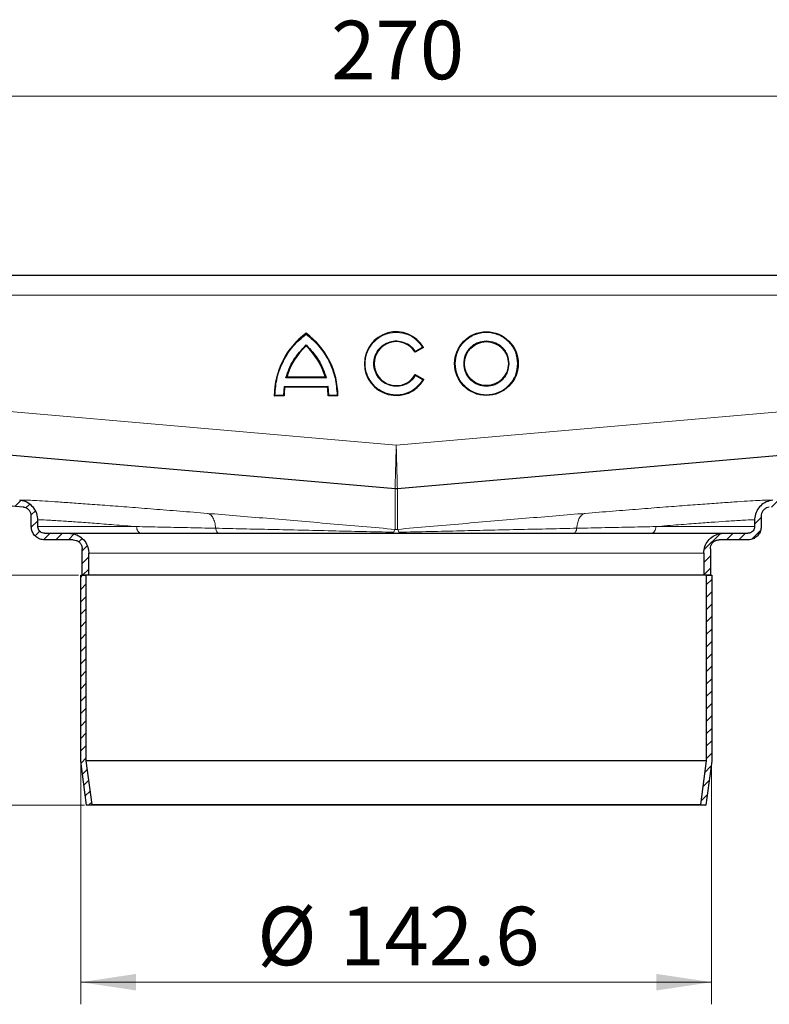
# Model space of a CAD drawing. Units: millimetres. Extents: x 0 to 420, y 0 to 297.
# Drawn here: x 335 to 369, y 213 to 258 of the extents above; entities that cross this region are included whole.
import ezdxf

# ---------------------------------------------------------------- set-up
doc = ezdxf.new("R2010")
doc.units = ezdxf.units.MM
doc.styles.add('SLDTEXTSTYLE0', font='TXT', dxfattribs={"width": 0.605})
doc.dimstyles.new('SLDDIMSTYLE3', dxfattribs={"dimtxt": 2.568319, "dimasz": 2.5, "dimexe": 0, "dimexo": 0.0625, "dimgap": 0.64208, "dimtad": 1, "dimdec": 1, "dimlfac": 5, "dimrnd": 1e-09, "dimzin": 12, "dimdsep": 46, "dimtxsty": 'SLDTEXTSTYLE0', "dimsah": 1, "dimcen": 0.09, "dimadec": 0, "dimazin": 3, "dimtfac": 1, "dimtdec": 3, "dimtofl": 0, "dimtmove": 0, "dimatfit": 3, "dimfxl": 1, "dimfrac": 2, "dimtolj": 1, "dimtzin": 12, "dimarcsym": 0})
doc.dimstyles.new('SLDDIMSTYLE4', dxfattribs={"dimtxt": 2.568319, "dimasz": 2.5, "dimexe": 0, "dimexo": 0.0625, "dimgap": 0.64208, "dimtad": 1, "dimlfac": 5, "dimrnd": 1e-09, "dimzin": 12, "dimdsep": 46, "dimtxsty": 'SLDTEXTSTYLE0', "dimsah": 1, "dimcen": 0.09, "dimadec": 0, "dimazin": 3, "dimtfac": 1, "dimtdec": 3, "dimtofl": 0, "dimtmove": 0, "dimatfit": 3, "dimfxl": 1, "dimfrac": 2, "dimtolj": 1, "dimtzin": 12, "dimarcsym": 0})

# ---------------------------------------------------------------- blocks, each defined once
blk = doc.blocks.new('_D_7')
at = {"color": 7, "linetype": 'Continuous', "lineweight": 0}
for p, q in [((323.233, 246.307), (298.715, 246.307)), ((299.715, 246.307), (299.715, 232.739)), ((338.074, 232.739), (298.715, 232.739))]:
    blk.add_line(p, q, dxfattribs=at)
at = {"color": 7, "linetype": 'Continuous', "lineweight": 18}
for points in [[(299.715, 246.307), (299.34, 243.807), (300.09, 243.807)], [(299.715, 232.739), (300.09, 235.239), (299.34, 235.239)]]:
    blk.add_solid(points, dxfattribs=at)
at = {"color": 7, "linetype": 'Continuous', "lineweight": 18, "insert": (296.305, 236.093), "char_height": 2.6458, "attachment_point": 1, "rotation": 90, "style": 'SLDTEXTSTYLE0'}
blk.add_mtext('67.8', dxfattribs=at)
blk = doc.blocks.new('_D_8')
at = {"color": 7, "linetype": 'Continuous', "lineweight": 0}
for p, q in [((338.074, 232.739), (298.715, 232.739)), ((299.715, 232.739), (299.715, 222.339)), ((338.334, 222.339), (298.715, 222.339))]:
    blk.add_line(p, q, dxfattribs=at)
at = {"color": 7, "linetype": 'Continuous', "lineweight": 18}
for points in [[(299.715, 232.739), (299.34, 230.239), (300.09, 230.239)], [(299.715, 222.339), (300.09, 224.839), (299.34, 224.839)]]:
    blk.add_solid(points, dxfattribs=at)
at = {"color": 7, "linetype": 'Continuous', "lineweight": 18, "insert": (296.305, 225.579), "char_height": 2.6458, "attachment_point": 1, "rotation": 90, "style": 'SLDTEXTSTYLE0'}
blk.add_mtext('52', dxfattribs=at)
blk = doc.blocks.new('_D_9')
at = {"color": 7, "linetype": 'Continuous', "lineweight": 0}
for p, q in [((338.174, 224.239), (338.174, 213.339)), ((366.693, 224.239), (366.693, 213.339)), ((338.174, 214.339), (366.693, 214.339))]:
    blk.add_line(p, q, dxfattribs=at)
at = {"color": 7, "linetype": 'Continuous', "lineweight": 18}
for points in [[(338.174, 214.339), (340.674, 213.964), (340.674, 214.714)], [(366.693, 214.339), (364.193, 214.714), (364.193, 213.964)]]:
    blk.add_solid(points, dxfattribs=at)
at = {"color": 7, "linetype": 'Continuous', "lineweight": 18, "char_height": 2.6458, "attachment_point": 1, "style": 'SLDTEXTSTYLE0'}
for s, insert in [('%%c', (346.15, 217.75)), ('142.6', (349.897, 217.75))]:
    blk.add_mtext(s, dxfattribs=dict(at, insert=insert))
blk = doc.blocks.new('_D_10')
at = {"color": 7, "linetype": 'Continuous', "lineweight": 0}
for p, q in [((325.433, 245.465), (325.433, 255.401)), ((379.433, 245.465), (379.433, 255.401)), ((325.433, 254.401), (379.433, 254.401))]:
    blk.add_line(p, q, dxfattribs=at)
at = {"color": 7, "linetype": 'Continuous', "lineweight": 18}
for points in [[(325.433, 254.401), (327.933, 254.026), (327.933, 254.776)], [(379.433, 254.401), (376.933, 254.776), (376.933, 254.026)]]:
    blk.add_solid(points, dxfattribs=at)
at = {"color": 7, "linetype": 'Continuous', "lineweight": 18, "insert": (349.494, 257.811), "char_height": 2.6458, "attachment_point": 1, "style": 'SLDTEXTSTYLE0'}
blk.add_mtext('270', dxfattribs=at)

msp = doc.modelspace()

# ---------------------------------------------------------------- hatches: boundary and pattern name
at = {"linetype": 'Continuous', "lineweight": 18}
h = msp.add_hatch(dxfattribs=at)
h.set_pattern_fill('ANSI31', scale=0.125, style=0)
edge = h.paths.add_edge_path(flags=0)
edge.add_arc((327.5335, 241.2651), 0.9, 0, 88)
edge.add_line((327.5649, 242.1645), (326.0126, 242.2187))
edge.add_arc((326.0335, 242.8184), 0.6, 180, 268, ccw=False)
edge.add_line((325.4335, 242.8184), (325.4335, 245.3651))
edge.add_arc((324.5335, 245.3651), 0.9, 0, 88)
edge.add_line((324.5649, 246.2645), (323.3649, 246.3064))
edge.add_arc((323.3335, 245.407), 0.9, 88, 180)
edge.add_line((322.4335, 245.407), (322.4335, 244.307))
edge.add_line((322.4335, 244.307), (322.7335, 244.307))
edge.add_line((322.7335, 244.307), (322.7335, 245.407))
edge.add_arc((323.3335, 245.407), 0.6, 88, 180, ccw=False)
edge.add_line((323.3544, 246.0066), (324.5544, 245.9647))
edge.add_arc((324.5335, 245.3651), 0.6, 0, 88, ccw=False)
edge.add_line((325.1335, 245.3651), (325.1335, 242.8184))
edge.add_arc((326.0335, 242.8184), 0.9, 180, 268)
edge.add_line((326.0021, 241.9189), (327.5544, 241.8647))
edge.add_arc((327.5335, 241.2651), 0.6, 0, 88, ccw=False)
edge.add_line((328.1335, 241.2651), (328.1335, 238.5716))
edge.add_spline(control_points=[(328.1335, 238.5716), (328.1335, 238.3145), (328.1782, 238.0539), (328.2632, 237.8112), (328.3482, 237.5686), (328.4765, 237.3374), (328.6369, 237.1364), (328.7976, 236.935), (328.9957, 236.7587), (329.2145, 236.6225), (329.4313, 236.4875), (329.6737, 236.387), (329.9226, 236.3296), (330.0247, 236.306), (330.1287, 236.2895), (330.233, 236.2803)], knot_values=[0, 0, 0, 0, 0.0038568, 0.0038568, 0.0038568, 0.0077141, 0.0077141, 0.0077141, 0.011582, 0.011582, 0.011582, 0.0154119, 0.0154119, 0.0154119, 0.0169655, 0.0169655, 0.0169655, 0.0169655], weights=[1, 1, 1, 1, 1, 1, 1, 1, 1, 1, 1, 1, 1, 1, 1, 1], degree=3, periodic=0)
edge.add_line((330.233, 236.2803), (335.5684, 235.8135))
edge.add_spline(control_points=[(335.5684, 235.8135), (335.5861, 235.812), (335.6037, 235.8092), (335.6211, 235.8052), (335.6649, 235.7951), (335.7076, 235.7773), (335.7458, 235.7534), (335.7832, 235.73), (335.8173, 235.7001), (335.8452, 235.6658), (335.8735, 235.6309), (335.8958, 235.5904), (335.9107, 235.548), (335.9256, 235.5055), (335.9335, 235.46), (335.9335, 235.4151)], knot_values=[0.0000237, 0.0000237, 0.0000237, 0.0000237, 0.0002904, 0.0002904, 0.0002904, 0.0009734, 0.0009734, 0.0009734, 0.0016431, 0.0016431, 0.0016431, 0.0023256, 0.0023256, 0.0023256, 0.0030079, 0.0030079, 0.0030079, 0.0030079], weights=[1, 1, 1, 1, 1, 1, 1, 1, 1, 1, 1, 1, 1, 1, 1, 1], degree=3, periodic=0)
edge.add_line((335.9335, 235.4151), (335.9335, 234.9389))
edge.add_spline(control_points=[(335.9335, 234.9389), (335.9335, 234.8948), (335.9385, 234.8503), (335.9481, 234.8072), (335.9629, 234.7417), (335.9891, 234.6778), (336.0247, 234.6209), (336.0603, 234.564), (336.1063, 234.5124), (336.1587, 234.4704), (336.2111, 234.4285), (336.2715, 234.395), (336.3349, 234.3728), (336.3983, 234.3505), (336.4664, 234.3389), (336.5335, 234.3389)], knot_values=[0, 0, 0, 0, 0.0006626, 0.0006626, 0.0006626, 0.0016782, 0.0016782, 0.0016782, 0.0026937, 0.0026937, 0.0026937, 0.0037093, 0.0037093, 0.0037093, 0.0047249, 0.0047249, 0.0047249, 0.0047249], weights=[1, 1, 1, 1, 1, 1, 1, 1, 1, 1, 1, 1, 1, 1, 1, 1], degree=3, periodic=0)
edge.add_line((336.5335, 234.3389), (337.8335, 234.3389))
edge.add_spline(control_points=[(337.8335, 234.3389), (337.8783, 234.3389), (337.9237, 234.3312), (337.9659, 234.3164), (338.0082, 234.3016), (338.0484, 234.2793), (338.0834, 234.2513), (338.1184, 234.2233), (338.149, 234.1889), (338.1727, 234.151), (338.1964, 234.113), (338.2139, 234.0704), (338.2238, 234.0267), (338.2302, 233.998), (338.2335, 233.9684), (338.2335, 233.9389)], knot_values=[0, 0, 0, 0, 0.0006715, 0.0006715, 0.0006715, 0.0013431, 0.0013431, 0.0013431, 0.0020146, 0.0020146, 0.0020146, 0.0026862, 0.0026862, 0.0026862, 0.0031243, 0.0031243, 0.0031243, 0.0031243], weights=[1, 1, 1, 1, 1, 1, 1, 1, 1, 1, 1, 1, 1, 1, 1, 1], degree=3, periodic=0)
edge.add_line((338.2335, 233.9389), (338.2335, 232.7389))
edge.add_line((338.2335, 232.7389), (338.5335, 232.7389))
edge.add_line((338.5335, 232.7389), (338.5335, 233.7389))
edge.add_spline(control_points=[(338.5335, 233.7389), (338.5335, 233.8052), (338.5261, 233.8719), (338.5116, 233.9365), (338.4895, 234.0348), (338.4501, 234.1306), (338.3967, 234.216), (338.3433, 234.3014), (338.2744, 234.3788), (338.1957, 234.4417), (338.1171, 234.5047), (338.0265, 234.5549), (337.9314, 234.5882), (337.8364, 234.6216), (337.7342, 234.6389), (337.6335, 234.6389)], knot_values=[0, 0, 0, 0, 0.0009939, 0.0009939, 0.0009939, 0.0025173, 0.0025173, 0.0025173, 0.0040406, 0.0040406, 0.0040406, 0.005564, 0.005564, 0.005564, 0.0070873, 0.0070873, 0.0070873, 0.0070873], weights=[1, 1, 1, 1, 1, 1, 1, 1, 1, 1, 1, 1, 1, 1, 1, 1], degree=3, periodic=0)
edge.add_line((337.6335, 234.6389), (336.5335, 234.6389))
edge.add_spline(control_points=[(336.5335, 234.6389), (336.4999, 234.6389), (336.4659, 234.6447), (336.4342, 234.6559), (336.4025, 234.667), (336.3723, 234.6837), (336.3461, 234.7047), (336.3199, 234.7257), (336.2969, 234.7514), (336.2791, 234.7799), (336.2613, 234.8084), (336.2482, 234.8403), (336.2408, 234.8731), (336.236, 234.8946), (336.2335, 234.9169), (336.2335, 234.9389)], knot_values=[0, 0, 0, 0, 0.0005037, 0.0005037, 0.0005037, 0.0010073, 0.0010073, 0.0010073, 0.001511, 0.001511, 0.001511, 0.0020146, 0.0020146, 0.0020146, 0.0023432, 0.0023432, 0.0023432, 0.0023432], weights=[1, 1, 1, 1, 1, 1, 1, 1, 1, 1, 1, 1, 1, 1, 1, 1], degree=3, periodic=0)
edge.add_line((336.2335, 234.9389), (336.2335, 235.2318))
edge.add_spline(control_points=[(336.2335, 235.2318), (336.2335, 235.3328), (336.2151, 235.4351), (336.1812, 235.5303), (336.1474, 235.6253), (336.0974, 235.716), (336.0347, 235.795), (335.9703, 235.8761), (335.8903, 235.9467), (335.8018, 236.0003), (335.7177, 236.0513), (335.624, 236.089), (335.528, 236.1104), (335.4898, 236.1189), (335.451, 236.125), (335.412, 236.1284)], knot_values=[0, 0, 0, 0, 0.0015153, 0.0015153, 0.0015153, 0.003027, 0.003027, 0.003027, 0.0045816, 0.0045816, 0.0045816, 0.0060551, 0.0060551, 0.0060551, 0.0066351, 0.0066351, 0.0066351, 0.0066351], weights=[1, 1, 1, 1, 1, 1, 1, 1, 1, 1, 1, 1, 1, 1, 1, 1], degree=3, periodic=0)
edge.add_line((335.412, 236.1284), (330.2592, 236.5792))
edge.add_spline(control_points=[(330.2592, 236.5792), (330.1702, 236.587), (330.0816, 236.6008), (329.9945, 236.6204), (329.7761, 236.6695), (329.5632, 236.757), (329.3733, 236.8757), (329.1835, 236.9943), (329.0116, 237.1474), (328.8718, 237.3222), (328.7319, 237.497), (328.6203, 237.6984), (328.5462, 237.9096), (328.4721, 238.1208), (328.4335, 238.3477), (328.4335, 238.5716)], knot_values=[0, 0, 0, 0, 0.0013395, 0.0013395, 0.0013395, 0.0047379, 0.0047379, 0.0047379, 0.0081364, 0.0081364, 0.0081364, 0.0115348, 0.0115348, 0.0115348, 0.0149332, 0.0149332, 0.0149332, 0.0149332], weights=[1, 1, 1, 1, 1, 1, 1, 1, 1, 1, 1, 1, 1, 1, 1, 1], degree=3, periodic=0)
edge.add_line((328.4335, 238.5716), (328.4335, 241.2651))
h = msp.add_hatch(dxfattribs=at)
h.set_pattern_fill('ANSI31', scale=0.125, style=0)
edge = h.paths.add_edge_path(flags=0)
edge.add_arc((377.3335, 241.2651), 0.9, 92, 180)
edge.add_line((376.4335, 241.2651), (376.4335, 238.5716))
edge.add_spline(control_points=[(376.4335, 238.5716), (376.4335, 238.4823), (376.4275, 238.3928), (376.4156, 238.3043), (376.3856, 238.0824), (376.317, 237.8627), (376.2153, 237.6633), (376.1137, 237.4639), (375.9762, 237.2792), (375.8142, 237.1247), (375.6523, 236.9701), (375.4614, 236.8414), (375.2575, 236.7492), (375.0535, 236.657), (374.8308, 236.5987), (374.6078, 236.5792)], knot_values=[0, 0, 0, 0, 0.0013395, 0.0013395, 0.0013395, 0.0047379, 0.0047379, 0.0047379, 0.0081364, 0.0081364, 0.0081364, 0.0115348, 0.0115348, 0.0115348, 0.0149332, 0.0149332, 0.0149332, 0.0149332], weights=[1, 1, 1, 1, 1, 1, 1, 1, 1, 1, 1, 1, 1, 1, 1, 1], degree=3, periodic=0)
edge.add_line((374.6078, 236.5792), (369.455, 236.1284))
edge.add_spline(control_points=[(369.455, 236.1284), (369.3543, 236.1196), (369.2538, 236.0928), (369.1617, 236.0511), (369.0696, 236.0094), (368.9831, 235.9515), (368.9104, 235.8812), (368.839, 235.8122), (368.7787, 235.7298), (368.7336, 235.6413), (368.6875, 235.5511), (368.6559, 235.4519), (368.6419, 235.3516), (368.6363, 235.3119), (368.6335, 235.2718), (368.6335, 235.2318)], knot_values=[0, 0, 0, 0, 0.0015168, 0.0015168, 0.0015168, 0.0030339, 0.0030339, 0.0030339, 0.004523, 0.004523, 0.004523, 0.0060417, 0.0060417, 0.0060417, 0.006635, 0.006635, 0.006635, 0.006635], weights=[1, 1, 1, 1, 1, 1, 1, 1, 1, 1, 1, 1, 1, 1, 1, 1], degree=3, periodic=0)
edge.add_line((368.6335, 235.2318), (368.6335, 234.9389))
edge.add_spline(control_points=[(368.6335, 234.9389), (368.6335, 234.9054), (368.6277, 234.8713), (368.6166, 234.8396), (368.6054, 234.808), (368.5887, 234.7778), (368.5677, 234.7515), (368.5468, 234.7253), (368.521, 234.7024), (368.4925, 234.6846), (368.464, 234.6668), (368.4321, 234.6536), (368.3993, 234.6463), (368.3778, 234.6414), (368.3556, 234.6389), (368.3335, 234.6389)], knot_values=[0, 0, 0, 0, 0.0005037, 0.0005037, 0.0005037, 0.0010073, 0.0010073, 0.0010073, 0.001511, 0.001511, 0.001511, 0.0020146, 0.0020146, 0.0020146, 0.0023432, 0.0023432, 0.0023432, 0.0023432], weights=[1, 1, 1, 1, 1, 1, 1, 1, 1, 1, 1, 1, 1, 1, 1, 1], degree=3, periodic=0)
edge.add_line((368.3335, 234.6389), (367.2335, 234.6389))
edge.add_spline(control_points=[(367.2335, 234.6389), (367.1672, 234.6389), (367.1006, 234.6315), (367.0359, 234.617), (366.9376, 234.5949), (366.8418, 234.5555), (366.7564, 234.5021), (366.671, 234.4487), (366.5936, 234.3798), (366.5307, 234.3012), (366.4678, 234.2225), (366.4175, 234.1319), (366.3842, 234.0368), (366.3509, 233.9418), (366.3335, 233.8397), (366.3335, 233.7389)], knot_values=[0, 0, 0, 0, 0.0009939, 0.0009939, 0.0009939, 0.0025173, 0.0025173, 0.0025173, 0.0040406, 0.0040406, 0.0040406, 0.005564, 0.005564, 0.005564, 0.0070873, 0.0070873, 0.0070873, 0.0070873], weights=[1, 1, 1, 1, 1, 1, 1, 1, 1, 1, 1, 1, 1, 1, 1, 1], degree=3, periodic=0)
edge.add_line((366.3335, 233.7389), (366.3335, 232.7389))
edge.add_line((366.3335, 232.7389), (366.6335, 232.7389))
edge.add_line((366.6335, 232.7389), (366.6335, 233.9389))
edge.add_spline(control_points=[(366.6335, 233.9389), (366.6335, 233.9837), (366.6412, 234.0291), (366.656, 234.0713), (366.6708, 234.1136), (366.6932, 234.1539), (366.7211, 234.1888), (366.7491, 234.2238), (366.7835, 234.2544), (366.8214, 234.2781), (366.8594, 234.3019), (366.902, 234.3194), (366.9457, 234.3292), (366.9744, 234.3356), (367.004, 234.3389), (367.0335, 234.3389)], knot_values=[0, 0, 0, 0, 0.0006715, 0.0006715, 0.0006715, 0.0013431, 0.0013431, 0.0013431, 0.0020146, 0.0020146, 0.0020146, 0.0026862, 0.0026862, 0.0026862, 0.0031243, 0.0031243, 0.0031243, 0.0031243], weights=[1, 1, 1, 1, 1, 1, 1, 1, 1, 1, 1, 1, 1, 1, 1, 1], degree=3, periodic=0)
edge.add_line((367.0335, 234.3389), (368.3335, 234.3389))
edge.add_spline(control_points=[(368.3335, 234.3389), (368.3776, 234.3389), (368.4221, 234.3439), (368.4652, 234.3536), (368.5307, 234.3683), (368.5946, 234.3946), (368.6515, 234.4302), (368.7085, 234.4658), (368.76, 234.5117), (368.802, 234.5641), (368.8439, 234.6166), (368.8774, 234.677), (368.8997, 234.7403), (368.9219, 234.8037), (368.9335, 234.8718), (368.9335, 234.9389)], knot_values=[0, 0, 0, 0, 0.0006626, 0.0006626, 0.0006626, 0.0016782, 0.0016782, 0.0016782, 0.0026937, 0.0026937, 0.0026937, 0.0037093, 0.0037093, 0.0037093, 0.0047249, 0.0047249, 0.0047249, 0.0047249], weights=[1, 1, 1, 1, 1, 1, 1, 1, 1, 1, 1, 1, 1, 1, 1, 1], degree=3, periodic=0)
edge.add_line((368.9335, 234.9389), (368.9335, 235.4151))
edge.add_spline(control_points=[(368.9335, 235.4151), (368.9335, 235.4317), (368.9346, 235.4484), (368.9367, 235.4649), (368.9422, 235.5082), (368.955, 235.5512), (368.9741, 235.5906), (368.9942, 235.6319), (369.022, 235.6703), (369.0552, 235.7021), (369.0886, 235.734), (369.128, 235.7605), (369.17, 235.7795), (369.2104, 235.7978), (369.2544, 235.8097), (369.2986, 235.8135)], knot_values=[0, 0, 0, 0, 0.0002497, 0.0002497, 0.0002497, 0.0009127, 0.0009127, 0.0009127, 0.0016119, 0.0016119, 0.0016119, 0.0023131, 0.0023131, 0.0023131, 0.002987, 0.002987, 0.002987, 0.002987], weights=[1, 1, 1, 1, 1, 1, 1, 1, 1, 1, 1, 1, 1, 1, 1, 1], degree=3, periodic=0)
edge.add_line((369.2986, 235.8135), (374.634, 236.2803))
edge.add_spline(control_points=[(374.634, 236.2803), (374.8901, 236.3027), (375.1458, 236.37), (375.3801, 236.4758), (375.6144, 236.5817), (375.8336, 236.7296), (376.0198, 236.9069), (376.2064, 237.0845), (376.3647, 237.2973), (376.4814, 237.5271), (376.597, 237.7548), (376.676, 238.005), (376.7115, 238.258), (376.726, 238.3618), (376.7335, 238.4668), (376.7335, 238.5716)], knot_values=[0, 0, 0, 0, 0.0038568, 0.0038568, 0.0038568, 0.007714, 0.007714, 0.007714, 0.0115818, 0.0115818, 0.0115818, 0.0154118, 0.0154118, 0.0154118, 0.0169655, 0.0169655, 0.0169655, 0.0169655], weights=[1, 1, 1, 1, 1, 1, 1, 1, 1, 1, 1, 1, 1, 1, 1, 1], degree=3, periodic=0)
edge.add_line((376.7335, 238.5716), (376.7335, 241.2651))
edge.add_arc((377.3335, 241.2651), 0.6, 92, 180, ccw=False)
edge.add_line((377.3126, 241.8647), (378.8649, 241.9189))
edge.add_arc((378.8335, 242.8184), 0.9, 272, 360)
edge.add_line((379.7335, 242.8184), (379.7335, 245.3651))
edge.add_arc((380.3335, 245.3651), 0.6, 92, 180, ccw=False)
edge.add_line((380.3126, 245.9647), (381.5126, 246.0066))
edge.add_arc((381.5335, 245.407), 0.6, 0, 92, ccw=False)
edge.add_line((382.1335, 245.407), (382.1335, 244.307))
edge.add_line((382.1335, 244.307), (382.4335, 244.307))
edge.add_line((382.4335, 244.307), (382.4335, 245.407))
edge.add_arc((381.5335, 245.407), 0.9, 0, 92)
edge.add_line((381.5021, 246.3064), (380.3021, 246.2645))
edge.add_arc((380.3335, 245.3651), 0.9, 92, 180)
edge.add_line((379.4335, 245.3651), (379.4335, 242.8184))
edge.add_arc((378.8335, 242.8184), 0.6, 272, 360, ccw=False)
edge.add_line((378.8544, 242.2187), (377.3021, 242.1645))
h = msp.add_hatch(dxfattribs=at)
h.set_pattern_fill('ANSI31', scale=0.125, style=0)
edge = h.paths.add_edge_path(flags=0)
edge.add_spline(control_points=[(338.4335, 222.3389), (338.5162, 222.3497), (338.5988, 222.3604), (338.6814, 222.3712)], knot_values=[0.0847072, 0.0847072, 0.0847072, 0.0847072, 0.0859572, 0.0859572, 0.0859572, 0.0859572], weights=[1, 1, 1, 1], degree=3, periodic=0)
edge.add_spline(control_points=[(338.6814, 222.3712), (338.6571, 222.5581), (338.6328, 222.745), (338.6085, 222.9319), (338.5469, 223.4063), (338.4852, 223.8807), (338.4235, 224.3551)], knot_values=[0.1196354, 0.1196354, 0.1196354, 0.1196354, 0.1224625, 0.1224625, 0.1224625, 0.1296386, 0.1296386, 0.1296386, 0.1296386], weights=[1, 1, 1, 1, 1, 1, 1], degree=3, periodic=0)
edge.add_line((338.4235, 224.3551), (338.4235, 232.7389))
edge.add_line((338.4235, 232.7389), (338.1735, 232.7389))
edge.add_line((338.1735, 232.7389), (338.1735, 224.3389))
edge.add_spline(control_points=[(338.1735, 224.3389), (338.2359, 223.8592), (338.2982, 223.3795), (338.3606, 222.8998), (338.3849, 222.7129), (338.4092, 222.5259), (338.4335, 222.3389)], knot_values=[0.1174025, 0.1174025, 0.1174025, 0.1174025, 0.1246587, 0.1246587, 0.1246587, 0.1274867, 0.1274867, 0.1274867, 0.1274867], weights=[1, 1, 1, 1, 1, 1, 1], degree=3, periodic=0)
h = msp.add_hatch(dxfattribs=at)
h.set_pattern_fill('ANSI31', scale=0.125, style=0)
edge = h.paths.add_edge_path(flags=0)
edge.add_line((366.4435, 232.7389), (366.4435, 224.3551))
edge.add_spline(control_points=[(366.4435, 224.3551), (366.3818, 223.8807), (366.3201, 223.4063), (366.2584, 222.9319), (366.2342, 222.745), (366.2099, 222.5581), (366.1856, 222.3712)], knot_values=[0.1152864, 0.1152864, 0.1152864, 0.1152864, 0.1224625, 0.1224625, 0.1224625, 0.1252896, 0.1252896, 0.1252896, 0.1252896], weights=[1, 1, 1, 1, 1, 1, 1], degree=3, periodic=0)
edge.add_spline(control_points=[(366.1856, 222.3712), (366.2682, 222.3604), (366.3508, 222.3497), (366.4335, 222.3389)], knot_values=[0.2245912, 0.2245912, 0.2245912, 0.2245912, 0.2258405, 0.2258405, 0.2258405, 0.2258405], weights=[1, 1, 1, 1], degree=3, periodic=0)
edge.add_spline(control_points=[(366.4335, 222.3389), (366.4578, 222.5259), (366.4821, 222.7129), (366.5064, 222.8998), (366.5687, 223.3795), (366.6311, 223.8592), (366.6935, 224.3389)], knot_values=[0.1218308, 0.1218308, 0.1218308, 0.1218308, 0.1246587, 0.1246587, 0.1246587, 0.1319149, 0.1319149, 0.1319149, 0.1319149], weights=[1, 1, 1, 1, 1, 1, 1], degree=3, periodic=0)
edge.add_line((366.6935, 224.3389), (366.6935, 232.7389))
edge.add_line((366.6935, 232.7389), (366.4435, 232.7389))

# ---------------------------------------------------------------- linework, layer by layer
at = {"color": 7, "linetype": 'Continuous', "lineweight": 25}
for p, q in [((327.4335, 246.307), (377.4335, 246.307)), ((353.6699, 243.042), (353.2866, 242.8207)), ((353.2959, 241.8091), (353.6792, 241.5878)), ((349.2327, 241.691), (347.483, 241.691)), ((347.3638, 241.2784), (347.3323, 240.8792)), ((349.3258, 241.2484), (347.3899, 241.2484)), ((349.3833, 240.8792), (349.3519, 241.2784)), ((347.3621, 240.8492), (346.9195, 240.8492)), ((349.7962, 240.8492), (349.3536, 240.8492)), ((352.3812, 236.6435), (330.2592, 238.5789)), ((374.6078, 238.5789), (352.4858, 236.6435)), ((335.5684, 235.8135), (330.233, 236.2803)), ((335.9335, 234.9389), (335.9335, 235.4151)), ((336.2335, 234.9389), (336.2335, 235.2318)), ((368.6335, 235.2318), (368.6335, 234.9389)), ((368.9335, 235.4151), (368.9335, 234.9389)), ((336.5335, 234.6389), (337.6335, 234.6389)), ((367.2335, 234.6389), (368.3335, 234.6389)), ((337.8335, 234.3389), (336.5335, 234.3389)), ((368.3335, 234.3389), (367.0335, 234.3389)), ((338.2335, 232.7389), (338.2335, 233.9389)), ((338.5335, 232.7389), (338.5335, 233.7389)), ((366.3335, 233.7389), (366.3335, 232.7389)), ((366.6335, 233.9389), (366.6335, 232.7389)), ((338.1735, 224.3389), (338.1735, 232.7389)), ((338.1735, 232.7389), (338.4235, 232.7389)), ((338.5335, 232.7389), (338.2335, 232.7389)), ((338.4235, 224.3551), (338.4235, 232.7389)), ((366.3335, 232.7389), (338.5335, 232.7389)), ((366.6335, 232.7389), (366.3335, 232.7389)), ((366.4435, 232.7389), (366.6935, 232.7389)), ((366.4435, 232.7389), (366.4435, 224.3551)), ((366.6935, 232.7389), (366.6935, 224.3389)), ((338.4335, 222.3389), (338.1735, 224.3389)), ((338.6814, 222.3712), (338.4235, 224.3551)), ((366.4435, 224.3551), (338.4235, 224.3551)), ((366.4435, 224.3551), (366.1856, 222.3712)), ((366.6935, 224.3389), (366.4335, 222.3389)), ((338.4335, 222.3389), (338.6814, 222.3712)), ((366.4335, 222.3389), (338.4335, 222.3389)), ((338.6814, 222.3712), (366.1856, 222.3712)), ((366.1856, 222.3712), (366.4335, 222.3389))]:
    msp.add_line(p, q, dxfattribs=at)
at = {"color": 8, "linetype": 'Continuous', "lineweight": 18}
for p, q in [((327.4335, 245.407), (377.4335, 245.407)), ((353.6283, 243.0526), (353.2967, 242.8612)), ((353.3065, 241.7683), (353.6379, 241.5769)), ((349.2723, 241.661), (347.4434, 241.661)), ((347.3323, 240.8792), (346.9497, 240.8792)), ((349.3519, 241.2784), (347.3638, 241.2784)), ((349.766, 240.8792), (349.3833, 240.8792)), ((330.4335, 240.5394), (352.4335, 238.6147)), ((352.4335, 238.6147), (374.4335, 240.5394)), ((352.3812, 236.6435), (352.3812, 234.8131)), ((352.4858, 234.8131), (352.4858, 236.6435)), ((340.6952, 234.9389), (336.2335, 234.9389)), ((368.6335, 234.9389), (364.1718, 234.9389)), ((338.5335, 233.7389), (366.3335, 233.7389))]:
    msp.add_line(p, q, dxfattribs=at)
at = {"color": 7, "linetype": 'Continuous', "lineweight": 25}
for radius in [1.4384, 0.9958]:
    msp.add_circle((356.5092, 242.307), radius, dxfattribs=at)
for centre, radius, start, end in [((350.4601, 240.8336), 3.5407, 126.42357, 179.74739), ((346.2555, 240.8336), 3.5407, 0.25261, 53.57643), ((352.4335, 242.307), 1.4384, 30.73092, 330), ((350.4601, 240.8336), 3.0981, 132.73211, 163.93412), ((346.2555, 240.8336), 3.0981, 16.06588, 47.26789), ((352.4335, 242.307), 0.9958, 31.0558, 330), ((350.4601, 240.8336), 3.0981, 172.30584, 179.7113), ((346.2555, 240.8336), 3.0981, 0.2887, 7.69416)]:
    msp.add_arc(centre, radius, start, end, dxfattribs=at)
for points, knots in [([(346.9497, 240.8792), (346.9704, 241.1434), (347.0123, 241.679), (347.3069, 242.4388), (347.7479, 243.1241), (348.1563, 243.4731), (348.3578, 243.6452)], [0, 0, 0, 0, 0.2466952, 0.5, 0.7533048, 1, 1, 1, 1]), ([(348.3578, 243.6452), (348.5593, 243.4731), (348.9678, 243.1241), (349.4088, 242.4388), (349.7034, 241.679), (349.7453, 241.1434), (349.766, 240.8792)], [0, 0, 0, 0, 0.2466952, 0.5, 0.7533048, 1, 1, 1, 1]), ([(353.2866, 242.8207), (353.2866, 242.8209), (353.2867, 242.8212), (353.2875, 242.8241), (353.2886, 242.8286), (353.2903, 242.8355), (353.2932, 242.8464), (353.2954, 242.8556), (353.2967, 242.8612)], [0, 0, 0, 0, 0.1083527, 0.2251756, 0.3540204, 0.4975488, 0.6986224, 1, 1, 1, 1]), ([(353.6699, 243.042), (353.6697, 243.042), (353.6694, 243.0421), (353.6664, 243.0429), (353.6617, 243.0441), (353.6545, 243.046), (353.6432, 243.0488), (353.6338, 243.0512), (353.6283, 243.0526)], [0, 0, 0, 0, 0.1081236, 0.2246337, 0.3534038, 0.4973208, 0.7039436, 1, 1, 1, 1]), ([(353.3065, 241.7683), (353.3051, 241.7739), (353.3029, 241.7831), (353.2998, 241.7941), (353.2981, 241.8011), (353.2969, 241.8056), (353.2961, 241.8085), (353.296, 241.8089), (353.2959, 241.8091)], [0, 0, 0, 0, 0.3016244, 0.5025084, 0.6464844, 0.7754175, 0.8920346, 1, 1, 1, 1]), ([(349.2327, 241.691), (349.2329, 241.6908), (349.2333, 241.6905), (349.2364, 241.6882), (349.2411, 241.6846), (349.2482, 241.6792), (349.2588, 241.6714), (349.2672, 241.6649), (349.2723, 241.661)], [0, 0, 0, 0, 0.1009317, 0.2137344, 0.3442008, 0.4961163, 0.6979271, 1, 1, 1, 1]), ([(353.6792, 241.5878), (353.679, 241.5877), (353.6786, 241.5876), (353.6757, 241.5869), (353.6711, 241.5856), (353.6639, 241.5837), (353.6527, 241.5809), (353.6434, 241.5784), (353.6379, 241.5769)], [0, 0, 0, 0, 0.1084031, 0.2250635, 0.3537711, 0.4973648, 0.7040548, 1, 1, 1, 1]), ([(346.9195, 240.8492), (346.9196, 240.8493), (346.9199, 240.8496), (346.9221, 240.8517), (346.9254, 240.8551), (346.9306, 240.8603), (346.9389, 240.8683), (346.9457, 240.8752), (346.9497, 240.8792)], [0, 0, 0, 0, 0.1082069, 0.2248081, 0.3535907, 0.4973822, 0.7026839, 1, 1, 1, 1]), ([(347.3621, 240.8492), (347.3619, 240.8493), (347.3616, 240.8496), (347.3595, 240.8517), (347.3562, 240.8551), (347.3511, 240.8603), (347.343, 240.8682), (347.3363, 240.8751), (347.3323, 240.8792)], [0, 0, 0, 0, 0.1082394, 0.2249296, 0.3537517, 0.4974571, 0.7007251, 1, 1, 1, 1]), ([(347.3899, 241.2484), (347.3898, 241.2485), (347.3896, 241.2487), (347.3878, 241.2508), (347.3849, 241.254), (347.3805, 241.2592), (347.3734, 241.2672), (347.3674, 241.2742), (347.3638, 241.2784)], [0, 0, 0, 0, 0.110673, 0.2286941, 0.3569926, 0.497858, 0.7019344, 1, 1, 1, 1]), ([(349.3519, 241.2784), (349.3483, 241.2742), (349.3423, 241.2672), (349.3352, 241.2592), (349.3307, 241.254), (349.3279, 241.2508), (349.3261, 241.2487), (349.3259, 241.2485), (349.3258, 241.2484)], [0, 0, 0, 0, 0.298102, 0.5021428, 0.6430193, 0.7713218, 0.8893391, 1, 1, 1, 1]), ([(349.3536, 240.8492), (349.3538, 240.8493), (349.354, 240.8496), (349.3562, 240.8517), (349.3595, 240.8551), (349.3646, 240.8603), (349.3727, 240.8682), (349.3794, 240.8751), (349.3833, 240.8792)], [0, 0, 0, 0, 0.1082509, 0.2249445, 0.3537628, 0.4974582, 0.700762, 1, 1, 1, 1]), ([(349.7962, 240.8492), (349.7961, 240.8493), (349.7958, 240.8496), (349.7936, 240.8517), (349.7902, 240.8551), (349.785, 240.8603), (349.7768, 240.8683), (349.77, 240.8752), (349.766, 240.8792)], [0, 0, 0, 0, 0.1081955, 0.2247932, 0.3535795, 0.4973811, 0.7026467, 1, 1, 1, 1]), ([(352.4858, 236.6435), (352.4727, 236.6426), (352.4487, 236.641), (352.4138, 236.6412), (352.3921, 236.6427), (352.3812, 236.6435)], [0, 0, 0, 0, 0.376678, 0.6878777, 1, 1, 1, 1]), ([(336.2335, 235.2318), (336.2229, 235.3332), (336.2018, 235.5357), (336.0458, 235.8083), (335.8156, 236.0119), (335.5873, 236.1057), (335.4508, 236.1234), (335.412, 236.1284)], [0, 0, 0, 0, 0.2281024, 0.4558363, 0.6895332, 0.9116091, 1, 1, 1, 1]), ([(369.455, 236.1284), (369.3548, 236.1094), (369.1543, 236.0714), (368.8993, 235.8939), (368.7188, 235.6474), (368.6414, 235.4132), (368.6352, 235.2718), (368.6335, 235.2318)], [0, 0, 0, 0, 0.2283097, 0.4565935, 0.6809108, 0.909621, 1, 1, 1, 1]), ([(335.9335, 235.4151), (335.929, 235.4602), (335.9199, 235.5504), (335.8512, 235.6702), (335.749, 235.7597), (335.6483, 235.803), (335.586, 235.8112), (335.5684, 235.8135)], [0, 0, 0, 0, 0.2283498, 0.4566746, 0.6810014, 0.9096852, 1, 1, 1, 1]), ([(369.2986, 235.8135), (369.2547, 235.8051), (369.1651, 235.7878), (369.0497, 235.7075), (368.9684, 235.5962), (368.9365, 235.492), (368.9341, 235.4317), (368.9335, 235.4151)], [0, 0, 0, 0, 0.225266, 0.4597827, 0.6933737, 0.9154343, 1, 1, 1, 1]), ([(336.5335, 234.3389), (336.4661, 234.3456), (336.3312, 234.3588), (336.1513, 234.4623), (336.0157, 234.6145), (335.9438, 234.7832), (335.9364, 234.8947), (335.9335, 234.9389)], [0, 0, 0, 0, 0.2146942, 0.4293884, 0.6440825, 0.8587763, 1, 1, 1, 1]), ([(336.5335, 234.6389), (336.4998, 234.6423), (336.4323, 234.6489), (336.3424, 234.7006), (336.2746, 234.7767), (336.2386, 234.8611), (336.235, 234.9168), (336.2335, 234.9389)], [0, 0, 0, 0, 0.2146942, 0.4293884, 0.6440825, 0.8587763, 1, 1, 1, 1]), ([(337.6335, 234.6389), (337.7347, 234.629), (337.9371, 234.6091), (338.2068, 234.4539), (338.4103, 234.2256), (338.5182, 233.9725), (338.5292, 233.8053), (338.5335, 233.7389)], [0, 0, 0, 0, 0.2146943, 0.4293886, 0.6440827, 0.8587765, 1, 1, 1, 1]), ([(337.6335, 234.6389), (337.646, 234.6389), (337.6711, 234.6389), (337.8673, 234.6389), (338.1874, 234.6389), (338.6548, 234.6389), (339.2681, 234.6389), (340.0272, 234.6389), (340.9248, 234.6389), (341.9496, 234.6389), (343.0864, 234.6389), (344.3162, 234.6389), (345.6174, 234.6389), (346.9674, 234.6389), (348.3432, 234.6389), (349.7158, 234.6389), (351.0794, 234.6389), (352.4335, 234.6389), (353.7876, 234.6389), (355.1512, 234.6389), (356.5238, 234.6389), (357.8996, 234.6389), (359.2496, 234.6389), (360.5508, 234.6389), (361.7806, 234.6389), (362.9174, 234.6389), (363.9422, 234.6389), (364.8398, 234.6389), (365.5989, 234.6389), (366.2122, 234.6389), (366.6796, 234.6389), (366.9996, 234.6389), (367.1959, 234.6389), (367.2209, 234.6389), (367.2335, 234.6389)], [0, 0, 0, 0, 0.0290165, 0.0580497, 0.0884289, 0.1195755, 0.1515181, 0.1839651, 0.2167573, 0.2497248, 0.2826923, 0.3154844, 0.3479314, 0.379874, 0.411168, 0.4416873, 0.4708425, 0.5, 0.5291552, 0.5583127, 0.588832, 0.620126, 0.6520686, 0.6845156, 0.7173077, 0.7502752, 0.7832427, 0.8160349, 0.8484818, 0.8804245, 0.911571, 0.9419502, 0.9709824, 1, 1, 1, 1]), ([(366.3335, 233.7389), (366.3434, 233.8401), (366.3633, 234.0425), (366.5185, 234.3122), (366.7469, 234.5157), (366.9999, 234.6236), (367.1671, 234.6346), (367.2335, 234.6389)], [0, 0, 0, 0, 0.2146934, 0.4293868, 0.6440804, 0.8587744, 1, 1, 1, 1]), ([(368.6335, 234.9389), (368.6302, 234.9052), (368.6235, 234.8378), (368.5718, 234.7479), (368.4957, 234.68), (368.4113, 234.6441), (368.3556, 234.6404), (368.3335, 234.6389)], [0, 0, 0, 0, 0.2146935, 0.429387, 0.6440807, 0.8587746, 1, 1, 1, 1]), ([(368.9335, 234.9389), (368.9268, 234.8715), (368.9136, 234.7366), (368.8101, 234.5568), (368.6579, 234.4211), (368.4892, 234.3492), (368.3777, 234.3419), (368.3335, 234.3389)], [0, 0, 0, 0, 0.2146935, 0.4293871, 0.6440807, 0.8587746, 1, 1, 1, 1]), ([(337.8335, 234.3389), (337.8785, 234.3345), (337.9684, 234.3257), (338.0883, 234.2567), (338.1788, 234.1552), (338.2267, 234.0427), (338.2316, 233.9684), (338.2335, 233.9389)], [0, 0, 0, 0, 0.2146943, 0.4293886, 0.6440827, 0.8587765, 1, 1, 1, 1]), ([(366.6335, 233.9389), (366.6379, 233.9839), (366.6467, 234.0739), (366.7157, 234.1937), (366.8172, 234.2842), (366.9297, 234.3321), (367.004, 234.337), (367.0335, 234.3389)], [0, 0, 0, 0, 0.2146934, 0.4293869, 0.6440804, 0.8587744, 1, 1, 1, 1])]:
    msp.add_open_spline(points, degree=3, knots=knots, dxfattribs=at)
at = {"color": 8, "linetype": 'Continuous', "lineweight": 18}
for points, knots in [([(353.6379, 241.5769), (353.5496, 241.4575), (353.3682, 241.2121), (352.9619, 240.9748), (352.5077, 240.8754), (352.0526, 240.9267), (351.6363, 241.1159), (351.2949, 241.4341), (351.0763, 241.8463), (351.0016, 242.2976), (351.0704, 242.7499), (351.2837, 243.1649), (351.6208, 243.4875), (352.0346, 243.6821), (352.489, 243.7394), (352.9445, 243.6459), (353.3539, 243.4139), (353.5385, 243.1709), (353.6283, 243.0526)], [0, 0, 0, 0, 0.060833, 0.125, 0.189167, 0.25, 0.310833, 0.375, 0.439167, 0.5, 0.560833, 0.625, 0.689167, 0.75, 0.810833, 0.875, 0.939167, 1, 1, 1, 1]), ([(357.9176, 242.307), (357.8987, 242.1298), (357.8698, 241.8573), (357.6942, 241.5293), (357.5124, 241.304), (357.2868, 241.121), (356.9589, 240.9509), (356.5091, 240.8645), (356.0595, 240.9509), (355.7315, 241.121), (355.5061, 241.304), (355.3232, 241.5293), (355.1531, 241.8573), (355.0667, 242.307), (355.1531, 242.7567), (355.3232, 243.0846), (355.5061, 243.31), (355.7315, 243.4929), (356.0595, 243.663), (356.5091, 243.7494), (356.9589, 243.663), (357.2868, 243.4929), (357.5124, 243.31), (357.6942, 243.0846), (357.8698, 242.7567), (357.8987, 242.4841), (357.9176, 242.307)], [0, 0, 0, 0, 0.0598642, 0.0920902, 0.125, 0.1579098, 0.1901358, 0.25, 0.3098642, 0.3420902, 0.375, 0.4079098, 0.4401358, 0.5, 0.5598642, 0.5920902, 0.625, 0.6579098, 0.6901358, 0.75, 0.8098642, 0.8420902, 0.875, 0.9079098, 0.9401358, 1, 1, 1, 1]), ([(353.2967, 242.8612), (353.2305, 242.9462), (353.0944, 243.1208), (352.7956, 243.2858), (352.4646, 243.3504), (352.1354, 243.3062), (351.8362, 243.1629), (351.593, 242.9275), (351.4396, 242.6258), (351.3907, 242.2976), (351.4455, 241.9704), (351.6043, 241.6715), (351.8516, 241.4404), (352.1533, 241.3025), (352.4833, 241.2642), (352.8131, 241.3347), (353.1088, 241.5051), (353.2418, 241.6821), (353.3065, 241.7683)], [0, 0, 0, 0, 0.0608466, 0.125, 0.1891534, 0.25, 0.3108466, 0.375, 0.4391534, 0.5, 0.5608466, 0.625, 0.6891534, 0.75, 0.8108466, 0.875, 0.9391534, 1, 1, 1, 1]), ([(357.535, 242.307), (357.5213, 242.436), (357.5002, 242.6345), (357.3723, 242.8734), (357.2399, 243.0375), (357.0755, 243.1708), (356.8367, 243.2947), (356.5091, 243.3576), (356.1816, 243.2947), (355.9427, 243.1708), (355.7786, 243.0375), (355.6454, 242.8734), (355.5214, 242.6345), (355.4586, 242.307), (355.5214, 241.9794), (355.6454, 241.7405), (355.7786, 241.5764), (355.9427, 241.4432), (356.1816, 241.3193), (356.5091, 241.2564), (356.8367, 241.3193), (357.0755, 241.4432), (357.2399, 241.5764), (357.3723, 241.7405), (357.5002, 241.9794), (357.5213, 242.1779), (357.535, 242.307)], [0, 0, 0, 0, 0.0598642, 0.0920902, 0.125, 0.1579098, 0.1901358, 0.25, 0.3098642, 0.3420902, 0.375, 0.4079098, 0.4401358, 0.5, 0.5598642, 0.5920902, 0.625, 0.6579098, 0.6901358, 0.75, 0.8098642, 0.8420902, 0.875, 0.9079098, 0.9401358, 1, 1, 1, 1]), ([(352.4335, 238.6147), (352.4314, 238.5362), (352.4276, 238.3895), (352.4223, 238.1878), (352.418, 238.0204), (352.4119, 237.7865), (352.4058, 237.557), (352.4002, 237.3385), (352.3951, 237.1421), (352.3894, 236.9293), (352.3847, 236.7507), (352.3823, 236.6583), (352.382, 236.6461), (352.382, 236.6456)], [0, 0, 0, 0, 0.0847069, 0.1582134, 0.2205151, 0.2716083, 0.4261138, 0.4977332, 0.5655236, 0.7124605, 0.8554958, 0.994644, 1, 1, 1, 1]), ([(352.485, 236.6456), (352.485, 236.6461), (352.4847, 236.6583), (352.4823, 236.7508), (352.4784, 236.8983), (352.4741, 237.0583), (352.4695, 237.2362), (352.4646, 237.4261), (352.4596, 237.6155), (352.4563, 237.7424), (352.4514, 237.9276), (352.444, 238.2162), (352.4374, 238.468), (352.4335, 238.6147)], [0, 0, 0, 0, 0.0053553, 0.1445074, 0.2875472, 0.3606239, 0.4346817, 0.5739299, 0.6238179, 0.6754101, 0.7287065, 0.8420163, 1, 1, 1, 1]), ([(343.8965, 235.5355), (343.4751, 235.5697), (342.633, 235.6381), (341.4595, 235.7315), (340.3651, 235.817), (339.3628, 235.8936), (338.4611, 235.9605), (337.6652, 236.0173), (336.9792, 236.0639), (336.4113, 236.0997), (335.968, 236.1241), (335.6511, 236.1372), (335.4515, 236.1398), (335.4251, 236.1322), (335.412, 236.1284)], [0, 0, 0, 0, 0.0835824, 0.1669955, 0.2508828, 0.3344932, 0.4177345, 0.5012442, 0.5851963, 0.6686701, 0.7521311, 0.8347878, 0.9173994, 1, 1, 1, 1]), ([(360.9705, 235.5355), (361.3921, 235.5697), (362.2358, 235.6383), (363.4082, 235.7315), (364.5018, 235.817), (365.5024, 235.8934), (366.4053, 235.9604), (367.202, 236.0174), (367.8856, 236.0638), (368.4527, 236.0995), (368.8982, 236.1241), (369.215, 236.1371), (369.4152, 236.1398), (369.4418, 236.1322), (369.455, 236.1284)], [0, 0, 0, 0, 0.0836452, 0.1673676, 0.2506646, 0.3341818, 0.4179418, 0.5013133, 0.5846534, 0.6683664, 0.7517866, 0.834471, 0.9173425, 1, 1, 1, 1]), ([(343.8965, 235.5355), (343.9431, 235.5214), (344.0364, 235.4934), (344.1521, 235.3444), (344.2383, 235.1324), (344.2599, 234.9535), (344.2707, 234.8639)], [0, 0, 0, 0, 0.2499719, 0.4999765, 0.7497802, 1, 1, 1, 1]), ([(352.3812, 234.8131), (351.8978, 234.8557), (350.9191, 234.942), (349.4451, 235.0697), (347.9882, 235.1945), (346.5704, 235.3143), (345.1964, 235.429), (344.3299, 235.5), (343.8965, 235.5355)], [0, 0, 0, 0, 0.16417823, 0.33234809, 0.4999676, 0.66571798, 0.83277442, 1, 1, 1, 1]), ([(360.9705, 235.5355), (360.5388, 235.5001), (359.6732, 235.4292), (358.2992, 235.3145), (356.882, 235.1948), (355.425, 235.07), (353.951, 234.9423), (352.9701, 234.8558), (352.4858, 234.8131)], [0, 0, 0, 0, 0.1665195, 0.3339504, 0.5000445, 0.6668792, 0.835535, 1, 1, 1, 1]), ([(360.5963, 234.8639), (360.6071, 234.9535), (360.6287, 235.1324), (360.7149, 235.3444), (360.8306, 235.4934), (360.9239, 235.5214), (360.9705, 235.5355)], [0, 0, 0, 0, 0.2502198, 0.5000235, 0.7500281, 1, 1, 1, 1]), ([(340.6952, 234.9389), (340.3468, 234.9669), (339.6608, 235.0221), (338.7717, 235.0907), (338.0029, 235.1474), (337.2926, 235.1964), (336.7118, 235.2309), (336.3107, 235.2464), (336.2592, 235.2366), (336.2335, 235.2318)], [0, 0, 0, 0, 0.12723878, 0.25050082, 0.37730818, 0.50226869, 0.66862558, 0.83452855, 1, 1, 1, 1]), ([(368.6335, 235.2318), (368.6077, 235.2366), (368.5562, 235.2464), (368.1544, 235.2308), (367.5755, 235.1964), (366.8734, 235.148), (366.1108, 235.0918), (365.2199, 235.0233), (364.5229, 234.9672), (364.1718, 234.9389)], [0, 0, 0, 0, 0.1655562, 0.3316319, 0.4982494, 0.6208892, 0.745389, 0.8717567, 1, 1, 1, 1]), ([(344.2707, 234.8639), (343.8407, 234.8732), (342.9803, 234.8916), (341.7811, 234.9168), (341.0572, 234.9316), (340.6952, 234.9389)], [0, 0, 0, 0, 0.3331802, 0.6665357, 1, 1, 1, 1]), ([(344.4216, 234.6389), (344.4045, 234.6421), (344.3702, 234.6485), (344.3246, 234.6979), (344.2885, 234.7707), (344.2767, 234.8329), (344.2707, 234.8639)], [0, 0, 0, 0, 0.2502367, 0.5000743, 0.750036, 1, 1, 1, 1]), ([(352.3182, 234.6833), (351.8503, 234.694), (350.9133, 234.7154), (349.518, 234.7472), (348.1433, 234.7783), (346.8025, 234.8083), (345.5006, 234.8372), (344.6808, 234.855), (344.2707, 234.8639)], [0, 0, 0, 0, 0.1659816, 0.3323678, 0.499032, 0.665884, 0.8328886, 1, 1, 1, 1]), ([(352.3812, 234.8131), (352.3716, 234.8072), (352.3524, 234.7956), (352.3296, 234.7208), (352.3182, 234.6833)], [0, 0, 0, 0, 0.4999999, 1, 1, 1, 1]), ([(352.3812, 234.8131), (352.3986, 234.8119), (352.4335, 234.8095), (352.4684, 234.8119), (352.4858, 234.8131)], [0, 0, 0, 0, 0.5001201, 1, 1, 1, 1]), ([(352.4858, 234.8131), (352.4954, 234.8073), (352.5146, 234.7959), (352.5374, 234.7209), (352.5488, 234.6833)], [0, 0, 0, 0, 0.5000016, 1, 1, 1, 1]), ([(360.5963, 234.8639), (360.1862, 234.855), (359.3664, 234.8372), (358.0645, 234.8083), (356.7236, 234.7783), (355.3489, 234.7472), (353.9537, 234.7154), (353.0167, 234.694), (352.5488, 234.6833)], [0, 0, 0, 0, 0.1671114, 0.334116, 0.500968, 0.6676322, 0.8340184, 1, 1, 1, 1]), ([(360.5963, 234.8639), (360.5903, 234.8329), (360.5785, 234.7707), (360.5424, 234.6979), (360.4968, 234.6485), (360.4625, 234.6421), (360.4454, 234.6389)], [0, 0, 0, 0, 0.249964, 0.4999257, 0.7497633, 1, 1, 1, 1]), ([(364.1718, 234.9389), (363.8098, 234.9316), (363.0858, 234.9168), (361.8867, 234.8916), (361.0263, 234.8732), (360.5963, 234.8639)], [0, 0, 0, 0, 0.3334643, 0.6668198, 1, 1, 1, 1])]:
    msp.add_open_spline(points, degree=3, knots=knots, dxfattribs=at)
at = {"color": 7, "linetype": 'Continuous', "lineweight": 25}
for points in [[(347.4434, 241.661), (347.5428, 241.9417), (347.7415, 242.5032), (348.1524, 242.9343), (348.3578, 243.1499)], [(348.3578, 243.1499), (348.5633, 242.9343), (348.9742, 242.5032), (349.1729, 241.9417), (349.2723, 241.661)]]:
    msp.add_open_spline(points, degree=3, dxfattribs=at)
at = {"color": 8, "linetype": 'Continuous', "lineweight": 18}
for points in [[(340.6952, 234.9389), (340.6985, 234.8996), (340.705, 234.821), (340.7553, 234.7218), (340.8271, 234.6525), (340.8841, 234.6435), (340.9126, 234.6389)], [(363.9544, 234.6389), (363.9829, 234.6435), (364.0399, 234.6525), (364.1117, 234.7218), (364.162, 234.821), (364.1685, 234.8996), (364.1718, 234.9389)]]:
    msp.add_open_spline(points, degree=3, dxfattribs=at)

# ---------------------------------------------------------------- dimensions: what is measured, and where the dimension line sits
at = {"color": 7, "linetype": 'Continuous', "lineweight": 18}
dim = msp.add_linear_dim(base=(379.4335, 254.4008), p1=(325.4335, 245.3651), p2=(379.4335, 245.3651), dimstyle='SLDDIMSTYLE4', dxfattribs=at)
dim.commit()
dim.dimension.update_dxf_attribs({"geometry": '_D_10', "text_midpoint": (352.4335, 254.4008), "dimtype": 160})
for base, p1, p2, dimstyle, picture, middle in [((299.7152, 232.7389), (323.3335, 246.307), (338.1735, 232.7389), 'SLDDIMSTYLE3', '_D_7', (299.7152, 239.523)), ((299.7152, 222.3389), (338.1735, 232.7389), (338.4335, 222.3389), 'SLDDIMSTYLE4', '_D_8', (299.7152, 227.5389))]:
    dim = msp.add_linear_dim(base=base, p1=p1, p2=p2, angle=90, dimstyle=dimstyle, dxfattribs=at)
    dim.commit()
    dim.dimension.update_dxf_attribs({"geometry": picture, "text_midpoint": middle, "dimtype": 160})
dim = msp.add_linear_dim(base=(366.6935, 214.3389), p1=(338.1735, 224.3389), p2=(366.6935, 224.3389), text='%%c<>', dimstyle='SLDDIMSTYLE4', dxfattribs=at)
dim.commit()
dim.dimension.update_dxf_attribs({"geometry": '_D_9', "text_midpoint": (352.4335, 214.3389), "dimtype": 160})

doc.saveas('drawing.dxf')
